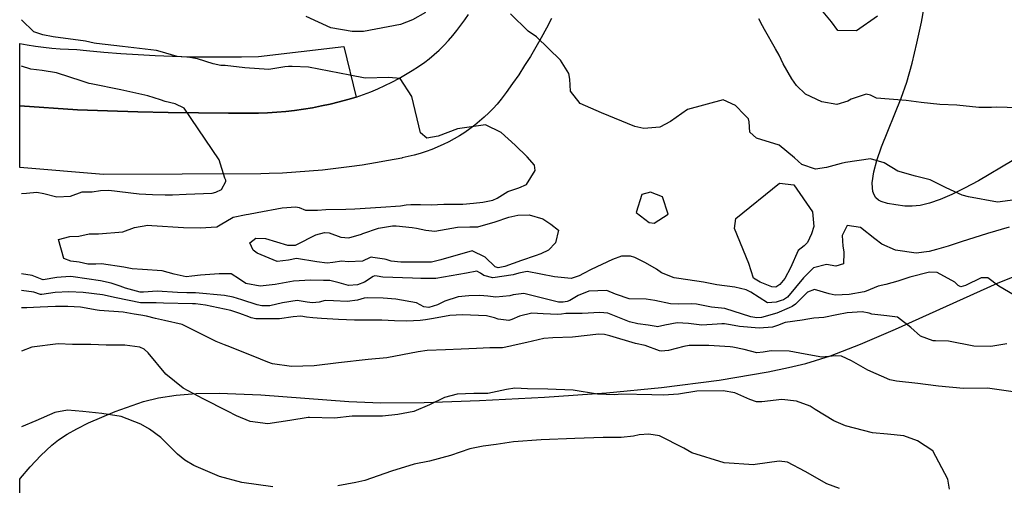
# Model space of a CAD drawing. Units: inches. Extents: x 1171771 to 1177771, y 557457 to 561458.
# Drawn here: x 1171772 to 1172120, y 558559 to 558724 of the extents above; entities that cross this region are included whole.
import ezdxf

# ---------------------------------------------------------------- set-up
doc = ezdxf.new("R2010")
doc.units = ezdxf.units.IN
doc.header["$MEASUREMENT"] = 0
for name, color, linetype, true_color in [('NTRL-Pasture Land', 7, 'Continuous', 0x676e73), ('TRANS-Parking Lot', 7, 'Continuous', 0xba6efe), ('TRANS-Road', 7, 'Continuous', 0xba6efe), ('Undefined', 7, 'Continuous', 0x676e73)]:
    doc.layers.add(name, color=color, linetype=linetype, true_color=true_color)

msp = doc.modelspace()

# ---------------------------------------------------------------- linework, layer by layer
at = {"layer": 'NTRL-Pasture Land'}
for points in [[(1172122.37, 558673.76), (1172110.49, 558666.65), (1172105.59, 558664.02), (1172101.05, 558661.82), (1172096.9, 558660.08), (1172093.13, 558658.79), (1172089.89, 558658), (1172087.01, 558657.67), (1172084.46, 558657.76), (1172081.21, 558658.14), (1172078.28, 558658.69), (1172076.07, 558659.35), (1172075.09, 558659.87), (1172074.22, 558660.66), (1172073.58, 558661.67), (1172073.16, 558662.87), (1172072.95, 558664.24), (1172072.92, 558665.95), (1172073.47, 558669.88), (1172074.52, 558673.86), (1172076.14, 558678.63), (1172083.11, 558695.88), (1172085.13, 558701.5), (1172087.01, 558708.29), (1172088.72, 558715.3), (1172090.32, 558722.81), (1172091.8, 558730.82)], [(1171771.52, 558528.21), (1171771.53, 558561.27), (1171771.78, 558561.61), (1171775.19, 558565.58), (1171779, 558569.55), (1171782.92, 558573.21), (1171785.3, 558575.1), (1171788.29, 558577.08), (1171791.75, 558579.05), (1171795.8, 558581.1), (1171805.28, 558585.18), (1171815.25, 558588.66), (1171820.58, 558589.98), (1171826.81, 558590.91), (1171833.91, 558591.45), (1171842.06, 558591.59), (1171856.79, 558591.06), (1171887.94, 558588.67), (1171899.17, 558588.16), (1171914.5, 558588.28), (1171934.13, 558588.97), (1171957.05, 558590.19), (1171978.94, 558591.73), (1171998.44, 558593.62), (1172018.81, 558596.27), (1172036.14, 558599.17), (1172043.28, 558600.64), (1172049.47, 558602.14), (1172058.17, 558604.87), (1172068.75, 558608.93), (1172081.18, 558614.27), (1172117.25, 558630.51), (1172127.45, 558634.64)]]:
    msp.add_lwpolyline(points, dxfattribs=at)
at = {"layer": 'TRANS-Parking Lot'}
msp.add_lwpolyline([(1171890.47, 558696.23), (1171887.52, 558695.37), (1171884.44, 558694.54), (1171881.33, 558693.8), (1171878.2, 558693.13), (1171875.06, 558692.53), (1171871.9, 558692.02), (1171868.73, 558691.58), (1171865.56, 558691.22), (1171862.37, 558690.93), (1171859.18, 558690.73), (1171855.98, 558690.6), (1171845.4, 558690.6), (1171834.7, 558690.68), (1171824, 558690.85), (1171813.3, 558691.09), (1171802.61, 558691.41), (1171791.91, 558691.8), (1171771.53, 558693.2), (1171771.53, 558715.19), (1171774.15, 558714.7), (1171777.06, 558714.24), (1171779.99, 558713.86), (1171782.93, 558713.55), (1171785.87, 558713.33), (1171788.82, 558713.18), (1171791.77, 558713.1), (1171795.16, 558712.76), (1171801.23, 558712.2), (1171807.3, 558711.71), (1171813.38, 558711.31), (1171819.46, 558710.98), (1171825.55, 558710.73), (1171831.63, 558710.55), (1171837.73, 558710.46), (1171843.81, 558710.44), (1171849.9, 558710.49), (1171855.99, 558710.63), (1171886.06, 558714.1)], close=True, dxfattribs=at)
at = {"layer": 'TRANS-Road'}
msp.add_lwpolyline([(1171959.49, 558724.01), (1171957.73, 558720.61), (1171955.91, 558717.25), (1171954.01, 558713.92), (1171952.05, 558710.64), (1171950.02, 558707.39), (1171947.93, 558704.19), (1171945.78, 558701.04), (1171943.56, 558697.93), (1171941.75, 558695.48), (1171940.33, 558693.82), (1171938.85, 558692.22), (1171937.32, 558690.67), (1171935.73, 558689.17), (1171934.08, 558687.74), (1171932.39, 558686.36), (1171930.64, 558685.05), (1171928.85, 558683.81), (1171927.02, 558682.63), (1171925.14, 558681.52), (1171923.22, 558680.47), (1171921.27, 558679.5), (1171917.26, 558677.77), (1171915.21, 558677.02), (1171913.13, 558676.34), (1171911.03, 558675.75), (1171908.91, 558675.22), (1171906.77, 558674.77), (1171906.59, 558674.74), (1171901.95, 558673.84), (1171897.3, 558673.01), (1171892.64, 558672.26), (1171887.96, 558671.6), (1171883.27, 558671.01), (1171878.58, 558670.49), (1171873.87, 558670.06), (1171869.16, 558669.71), (1171864.44, 558669.43), (1171859.72, 558669.24), (1171856.72, 558669.16), (1171801.21, 558668.94), (1171771.53, 558671.34), (1171771.53, 558693.2), (1171791.91, 558691.8), (1171802.61, 558691.41), (1171813.3, 558691.09), (1171824, 558690.85), (1171834.7, 558690.68), (1171845.4, 558690.6), (1171855.98, 558690.6), (1171859.18, 558690.73), (1171862.37, 558690.93), (1171865.56, 558691.22), (1171868.73, 558691.58), (1171871.9, 558692.02), (1171875.06, 558692.53), (1171878.2, 558693.13), (1171881.33, 558693.8), (1171884.44, 558694.54), (1171887.52, 558695.37), (1171890.47, 558696.23), (1171893.05, 558697.15), (1171895.61, 558698.14), (1171898.13, 558699.21), (1171900.63, 558700.35), (1171903.09, 558701.56), (1171905.51, 558702.85), (1171907.89, 558704.2), (1171910.24, 558705.62), (1171912.54, 558707.11), (1171914.79, 558708.67), (1171916.33, 558709.79), (1171918.1, 558711.32), (1171919.81, 558712.9), (1171921.47, 558714.55), (1171923.07, 558716.24), (1171924.61, 558718), (1171926.09, 558719.8), (1171927.51, 558721.65), (1171928.86, 558723.56), (1171930.15, 558725.5)], dxfattribs=at)
at = {"layer": 'Undefined'}
for points, elevation in [([(1172074.79, 558724.84), (1172067.39, 558719.66), (1172060.81, 558719.82), (1172058.55, 558722.9), (1172053.25, 558729.29)], 312), ([(1172124.41, 558692.42), (1172116.84, 558692.72), (1172115.1, 558692.59), (1172110.65, 558692.63), (1172102.78, 558693.47), (1172096.8, 558693.64), (1172090.24, 558694.34), (1172084.88, 558695.05), (1172074.44, 558695.91), (1172072.34, 558696.98), (1172070.74, 558697.35), (1172065.5, 558695.53), (1172064.26, 558694.81), (1172060.41, 558693.61), (1172055.05, 558694.64), (1172049.29, 558697.35), (1172046.11, 558700.39), (1172044.48, 558702.75), (1172041.42, 558708.03), (1172039.98, 558711.03), (1172038.69, 558713.31), (1172034.84, 558720.11), (1172034.08, 558721.49), (1172032.86, 558723.95)], 310), ([(1171772.16, 558662.16), (1171773.96, 558662.35), (1171777.53, 558662.61), (1171780.04, 558662.23), (1171784.66, 558661), (1171789.45, 558661.27), (1171793.61, 558662.73), (1171795.52, 558662.76), (1171797.19, 558662.73), (1171800.06, 558663.21), (1171803.08, 558663.33), (1171813.75, 558662.13), (1171818.49, 558661.88), (1171822.98, 558661.78), (1171825.51, 558661.77), (1171830.41, 558661.9), (1171839.56, 558662.35), (1171840.91, 558662.61), (1171842.87, 558663.63), (1171844.45, 558666.45), (1171844.38, 558666.88), (1171844.02, 558667.59), (1171842.01, 558674.06), (1171829.67, 558692.39), (1171826.43, 558693.89), (1171823, 558694.76), (1171821.32, 558695.27), (1171816.77, 558696.7), (1171807.25, 558698.88), (1171796.74, 558700.97), (1171796.11, 558701.12), (1171793.61, 558701.89), (1171784.48, 558704.89), (1171779.48, 558705.61), (1171775.52, 558706.09), (1171772.16, 558707.17)], 304), ([(1172123.57, 558591.99), (1172113.7, 558593.38), (1172105.14, 558593.32), (1172096.29, 558594.08), (1172095.41, 558594.22), (1172089.08, 558595.04), (1172081.45, 558595.84), (1172079.19, 558596.38), (1172071.34, 558599.79), (1172065.56, 558603.02), (1172062.01, 558604.75), (1172059.89, 558604.81), (1172055.06, 558604.3), (1172049.16, 558605.43), (1172043.59, 558606.49), (1172037.22, 558606.58), (1172034.32, 558606.08), (1172032.16, 558605.91), (1172027.64, 558607.09), (1172023.63, 558607.91), (1172022.7, 558608.03), (1172015.2, 558608.49), (1172011.53, 558608.51), (1172008.25, 558608.44), (1172006.29, 558608.07), (1172000.86, 558606.71), (1171998.28, 558606.5), (1171997.76, 558606.63), (1171992.62, 558608.43), (1171989.27, 558609.17), (1171980.13, 558611.86), (1171978.29, 558612.38), (1171976.26, 558612.43), (1171966.97, 558611.39), (1171959.97, 558611.21), (1171956.82, 558610.91), (1171950.81, 558609.5), (1171945.92, 558608.52), (1171945.09, 558608.29), (1171942.24, 558607.66), (1171937.69, 558607.65), (1171933.04, 558607.44), (1171927.55, 558607.16), (1171922.03, 558606.97), (1171915.62, 558606.71), (1171912.37, 558606.25), (1171901.26, 558604.14), (1171894.73, 558603.48), (1171884.28, 558602.39), (1171875.58, 558601.23), (1171867.56, 558601.01), (1171860.88, 558602.01), (1171859.29, 558602.53), (1171854.08, 558604.67), (1171844.88, 558608.38), (1171843.94, 558608.75), (1171840.96, 558609.91), (1171834.82, 558612.92), (1171828.95, 558615.87), (1171822.69, 558617.27), (1171819.5, 558617.97), (1171816.33, 558618.85), (1171814.33, 558619.14), (1171811.99, 558619.51), (1171808.16, 558620.22), (1171799.69, 558620.88), (1171798.95, 558620.97), (1171792.99, 558621.97), (1171788.49, 558622.31), (1171784.23, 558622.31), (1171778.75, 558622.07), (1171774.01, 558621.75), (1171772.16, 558621.74)], 300), ([(1172100.24, 558557.66), (1172099.67, 558561.25), (1172094.38, 558571.21), (1172088.93, 558574.8), (1172084.03, 558576.51), (1172078.31, 558577.17), (1172072.97, 558577.65), (1172063.52, 558580.1), (1172059.35, 558581.8), (1172052.78, 558585.87), (1172050.95, 558586.99), (1172046.16, 558588.81), (1172040.98, 558589.39), (1172033.91, 558588.56), (1172032, 558588.53), (1172029.66, 558589.35), (1172024.32, 558591.68), (1172020.25, 558592.43), (1172010.94, 558592.27), (1172004.38, 558591.31), (1171999.12, 558590.91), (1171994.97, 558591.09), (1171984.28, 558591.23), (1171981.9, 558591.02), (1171975.83, 558591.25), (1171967.24, 558592.71), (1171958.29, 558593.06), (1171951.09, 558593.13), (1171946.53, 558593.39), (1171943.63, 558592.92), (1171937.06, 558591.56), (1171932.04, 558591.47), (1171926.13, 558591.22), (1171921.7, 558590.09), (1171916.41, 558587.48), (1171910.9, 558585.15), (1171905.15, 558584.06), (1171899.83, 558583.48), (1171895.76, 558583.48), (1171889.05, 558583.47), (1171882.76, 558582.78), (1171873.98, 558582.97), (1171873.46, 558582.98), (1171866.99, 558581.99), (1171859.25, 558580.77), (1171853.04, 558581.59), (1171848.18, 558583.6), (1171844.97, 558585.23), (1171836.33, 558589.63), (1171829.31, 558593.42), (1171823.16, 558598.35), (1171816.89, 558605.9), (1171815.54, 558607.18), (1171813.99, 558607.87), (1171808.64, 558608.61), (1171802.05, 558608.55), (1171796.67, 558608.85), (1171795.35, 558608.82), (1171790.15, 558608.79), (1171785.16, 558609.01), (1171775.81, 558607.91), (1171772.16, 558606.5)], 298), ([(1171861.03, 558558.52), (1171850.08, 558560.01), (1171842.18, 558562.18), (1171833.04, 558566.04), (1171829.86, 558567.91), (1171827.35, 558570.1), (1171821.46, 558575.94), (1171817.36, 558578.89), (1171814.31, 558580.61), (1171807.45, 558583.33), (1171800.59, 558584.4), (1171793.88, 558585.14), (1171788.37, 558585.62), (1171783.93, 558584.76), (1171777.28, 558581.9), (1171772.16, 558579.71)], 296), ([(1172061.38, 558557.93), (1172056.91, 558559.56), (1172049.26, 558563.93), (1172042.92, 558567.18), (1172040, 558567.57), (1172031.51, 558566.36), (1172031.08, 558566.32), (1172020.52, 558567.01), (1172009.17, 558570.57), (1172006.26, 558572.13), (1171997.74, 558576.5), (1171993.92, 558577.11), (1171990.5, 558576.87), (1171988.56, 558576.47), (1171984.17, 558575.95), (1171977.75, 558575.9), (1171967.81, 558575.63), (1171955.88, 558575.18), (1171946.08, 558574.4), (1171939.99, 558573.48), (1171935.4, 558572.86), (1171930.65, 558571.94), (1171923.78, 558569.56), (1171916.39, 558567.54), (1171911.03, 558566.47), (1171902.94, 558564.02), (1171893.54, 558560.72), (1171890.36, 558560.01), (1171883.99, 558558.89)], 296)]:
    msp.add_lwpolyline(points, dxfattribs=dict(at, elevation=elevation))
for points, elevation in [([(1172050.08, 558644.85), (1172048.9, 558643.67), (1172046.78, 558642.02), (1172043.97, 558635.96), (1172041.99, 558632.18), (1172040.22, 558630.04), (1172038.88, 558629.1), (1172037.45, 558629.18), (1172033.32, 558630.85), (1172030.91, 558632.29), (1172029.26, 558637.48), (1172024.25, 558649.79), (1172024.7, 558653.31), (1172040.1, 558665.8), (1172045.17, 558665.23), (1172051.83, 558655.74), (1172052.23, 558650.49), (1172051.5, 558647.94)], 308), ([(1172000.74, 558654.89), (1171998.82, 558661.04), (1171994.56, 558662.63), (1171991.47, 558661.87), (1171989.48, 558655.45), (1171994, 558651.9), (1171995.86, 558651.71)], 306), ([(1171958.55, 558651.81), (1171959.27, 558651.41), (1171962.02, 558649.29), (1171960.89, 558644.7), (1171958.43, 558642.13), (1171955.8, 558640.84), (1171953.8, 558640.17), (1171948.87, 558638.49), (1171942.98, 558636.4), (1171940.65, 558635.95), (1171939.67, 558636.27), (1171936.08, 558639.67), (1171931.45, 558641.89), (1171920.43, 558638.74), (1171917.13, 558637.93), (1171915.32, 558637.87), (1171906.25, 558637.95), (1171902.81, 558638.23), (1171901.05, 558638.81), (1171900.45, 558638.98), (1171896.35, 558639.61), (1171895.89, 558639.69), (1171895.41, 558639.63), (1171892.7, 558638.27), (1171887.7, 558638.01), (1171885.45, 558638.27), (1171882.27, 558637.86), (1171880.23, 558637.58), (1171876.55, 558638), (1171869.34, 558639.23), (1171866.57, 558638.68), (1171862.52, 558638.1), (1171855.45, 558641.11), (1171854.06, 558642.13), (1171852.87, 558644.76), (1171855.01, 558646.36), (1171858.38, 558646.27), (1171866.19, 558643.93), (1171869, 558643.93), (1171869.53, 558644.15), (1171876.19, 558647.61), (1171879.23, 558648.4), (1171880.98, 558648.24), (1171885.02, 558646.71), (1171887.9, 558646.56), (1171892.32, 558647.84), (1171892.78, 558648.02), (1171898.39, 558649.94), (1171903.29, 558650.72), (1171904.57, 558650.77), (1171910.23, 558650.13), (1171911.84, 558649.9), (1171915.07, 558649.24), (1171918.24, 558648.91), (1171926.28, 558650.34), (1171930.64, 558650.38), (1171933.52, 558650.42), (1171939.6, 558652.23), (1171944.47, 558653.82), (1171947.63, 558654.48), (1171951.64, 558654.63), (1171956.47, 558653.24)], 308)]:
    msp.add_lwpolyline(points, close=True, dxfattribs=dict(at, elevation=elevation))
for points in [[(1171915, 558726.15, 308), (1171910.34, 558723.62, 308), (1171906.09, 558721.87, 308), (1171893.11, 558719.43, 308), (1171889.02, 558719.48, 308), (1171881.55, 558720.74, 308), (1171872.76, 558724.75, 308)], [(1172123.39, 558659.95, 308), (1172117.14, 558659.18, 308), (1172106.91, 558661.02, 308), (1172104.75, 558661.63, 308), (1172099.07, 558664.2, 308), (1172093.45, 558666.99, 308), (1172088.23, 558668.28, 308), (1172081.95, 558670.03, 308), (1172077.13, 558673, 308), (1172072.3, 558674.44, 308), (1172063.47, 558673.13, 308), (1172061.99, 558672.77, 308), (1172056.74, 558671.41, 308), (1172052.88, 558670.85, 308), (1172047.99, 558672.41, 308), (1172045.49, 558674.81, 308), (1172040.06, 558679.26, 308), (1172032, 558681.73, 308), (1172029.64, 558683.89, 308), (1172029.46, 558687.47, 308), (1172029.14, 558688.6, 308), (1172027.81, 558689.95, 308), (1172024.55, 558693.3, 308), (1172020.27, 558695.31, 308), (1172007.61, 558691.85, 308), (1172001.64, 558687.7, 308), (1171997.84, 558685.63, 308), (1171992.16, 558685.22, 308), (1171988.97, 558685.9, 308), (1171977.18, 558690.7, 308), (1171969.72, 558694.03, 308), (1171966.2, 558698.37, 308), (1171965.97, 558702.61, 308), (1171965.64, 558704.56, 308), (1171962.75, 558709.29, 308), (1171954.26, 558717.52, 308), (1171951.26, 558719.53, 308), (1171945.08, 558725.65, 308)], [(1172121.38, 558650.25, 306), (1172113.65, 558648.07, 306), (1172104.37, 558645.08, 306), (1172099.74, 558643.53, 306), (1172095.64, 558642.35, 306), (1172093.04, 558641.75, 306), (1172088.44, 558641.13, 306), (1172081.17, 558642.2, 306), (1172076.33, 558644.32, 306), (1172073.79, 558646.16, 306), (1172068.72, 558650.17, 306), (1172064.04, 558650.84, 306), (1172062.33, 558647.33, 306), (1172062.5, 558643.6, 306), (1172062.83, 558641.61, 306), (1172062.91, 558641.17, 306), (1172062.7, 558637.3, 306), (1172060.09, 558636.54, 306), (1172056.78, 558637.12, 306), (1172052.17, 558635.92, 306), (1172048.65, 558632.37, 306), (1172042.94, 558625.52, 306), (1172041.57, 558624.65, 306), (1172040.69, 558624.34, 306), (1172038.91, 558623.77, 306), (1172035.88, 558623.59, 306), (1172030.03, 558627.3, 306), (1172028.4, 558628.09, 306), (1172024.29, 558629.05, 306), (1172017.95, 558629.88, 306), (1172013.32, 558630.85, 306), (1172004.6, 558632.15, 306), (1172002.84, 558632.33, 306), (1171998.44, 558634.19, 306), (1171996.64, 558635.44, 306), (1171992.71, 558637.74, 306), (1171989.02, 558639.54, 306), (1171987.49, 558640.05, 306), (1171984.33, 558640, 306), (1171981.11, 558638.88, 306), (1171973.53, 558635.28, 306), (1171970.83, 558633.88, 306), (1171969.26, 558633.05, 306), (1171966.49, 558632.2, 306), (1171960.59, 558632.74, 306), (1171950.93, 558634.58, 306), (1171948.02, 558634.09, 306), (1171945.99, 558633.48, 306), (1171938.78, 558632.38, 306), (1171935.59, 558633.16, 306), (1171934.44, 558634.05, 306), (1171933.11, 558634.69, 306), (1171929.49, 558634.01, 306), (1171918.61, 558632.19, 306), (1171913.32, 558632.15, 306), (1171910.34, 558632.24, 306), (1171899.86, 558632.6, 306), (1171897.93, 558632.95, 306), (1171897.06, 558633.05, 306), (1171896.46, 558632.82, 306), (1171893.41, 558630.9, 306), (1171890.94, 558629.9, 306), (1171887.77, 558629.69, 306), (1171884.41, 558630.64, 306), (1171881.13, 558631.43, 306), (1171878.93, 558631.5, 306), (1171874.38, 558631.55, 306), (1171868.29, 558631.22, 306), (1171861.79, 558629.97, 306), (1171856.53, 558629.39, 306), (1171851.51, 558630.42, 306), (1171849.25, 558631.86, 306), (1171846.25, 558633.83, 306), (1171842.02, 558633.79, 306), (1171835.49, 558633.27, 306), (1171832.39, 558632.94, 306), (1171830.36, 558632.79, 306), (1171826.13, 558633.64, 306), (1171821.85, 558634.9, 306), (1171814.99, 558635.31, 306), (1171811.28, 558635.54, 306), (1171808.3, 558636.18, 306), (1171800.45, 558637.39, 306), (1171798.48, 558637.17, 306), (1171795.64, 558637.27, 306), (1171792.51, 558637.87, 306), (1171789.63, 558638.32, 306), (1171787.1, 558639.27, 306), (1171785.28, 558645.99, 306), (1171789.25, 558647.01, 306), (1171792.44, 558647.06, 306), (1171796.08, 558647.9, 306), (1171799.43, 558647.99, 306), (1171807.99, 558648.68, 306), (1171812.06, 558650.22, 306), (1171816.86, 558650.99, 306), (1171818.25, 558650.9, 306), (1171829.47, 558650.19, 306), (1171835.32, 558650.09, 306), (1171841.2, 558650.46, 306), (1171842.43, 558651.09, 306), (1171847.04, 558653.82, 306), (1171851.61, 558654.8, 306), (1171852.36, 558654.9, 306), (1171855.45, 558655.51, 306), (1171864.34, 558657.13, 306), (1171869.15, 558657.49, 306), (1171870.33, 558657.21, 306), (1171872.6, 558656.27, 306), (1171876.86, 558656.29, 306), (1171879.78, 558656.52, 306), (1171886.84, 558656.61, 306), (1171890.06, 558656.75, 306), (1171899.14, 558657.32, 306), (1171906.2, 558657.87, 306), (1171908.12, 558658.17, 306), (1171909.77, 558658.33, 306), (1171913.25, 558658.26, 306), (1171916.98, 558658.16, 306), (1171921.5, 558658.37, 306), (1171922.24, 558658.39, 306), (1171928.15, 558658.44, 306), (1171931.98, 558658.79, 306), (1171935.22, 558659.14, 306), (1171938.8, 558659.86, 306), (1171940.37, 558660.53, 306), (1171944.05, 558662.87, 306), (1171948.01, 558664.23, 306), (1171950.64, 558665.43, 306), (1171953.76, 558670.38, 306), (1171953.48, 558672.17, 306), (1171950.92, 558675.21, 306), (1171946.71, 558679.32, 306), (1171941.69, 558683.75, 306), (1171936.16, 558686.44, 306), (1171926.33, 558685.05, 306), (1171919.44, 558682.49, 306), (1171915.46, 558681.71, 306), (1171913.25, 558683.6, 306), (1171910.14, 558696.51, 306), (1171906.07, 558702.84, 306), (1171901.99, 558703.24, 306), (1171893.69, 558703, 306), (1171888.19, 558704.02, 306), (1171873.58, 558706.8, 306), (1171867.87, 558707.11, 306), (1171866.51, 558707.13, 306), (1171865.3, 558706.98, 306), (1171859.62, 558705.99, 306), (1171851.15, 558706.56, 306), (1171844.2, 558707.45, 306), (1171842.65, 558707.49, 306), (1171839.91, 558707.97, 306), (1171834.35, 558709.83, 306), (1171830.95, 558710.36, 306), (1171830.62, 558710.35, 306), (1171827.22, 558710.65, 306), (1171821.19, 558712.42, 306), (1171819.83, 558712.7, 306), (1171807.86, 558714.13, 306), (1171798.64, 558715.24, 306), (1171797.88, 558715.37, 306), (1171794.81, 558715.99, 306), (1171783.33, 558717.61, 306), (1171779.7, 558718.22, 306), (1171776.56, 558719.35, 306), (1171772.16, 558723.61, 306)], [(1172123.06, 558626.2, 304), (1172117.72, 558629.45, 304), (1172113.78, 558632.33, 304), (1172111.43, 558632.38, 304), (1172105.85, 558629.66, 304), (1172104.23, 558629.19, 304), (1172103.29, 558629.69, 304), (1172102.07, 558630.82, 304), (1172095.86, 558634.31, 304), (1172093.13, 558634.37, 304), (1172086.25, 558632.66, 304), (1172081.97, 558631.25, 304), (1172077.78, 558630.01, 304), (1172074.97, 558629.41, 304), (1172070.77, 558627.69, 304), (1172070.03, 558627.43, 304), (1172064.75, 558626.53, 304), (1172059.76, 558626.29, 304), (1172057.65, 558626.68, 304), (1172052.5, 558628.32, 304), (1172050.08, 558627.3, 304), (1172045.78, 558623.09, 304), (1172044.58, 558622.28, 304), (1172043.53, 558621.83, 304), (1172039.14, 558619.93, 304), (1172033.74, 558618.42, 304), (1172032.17, 558618.28, 304), (1172029.97, 558618.6, 304), (1172020.78, 558621.5, 304), (1172018.39, 558621.84, 304), (1172016.05, 558622.04, 304), (1172010.76, 558623.13, 304), (1172009.06, 558623.22, 304), (1172004.58, 558623.08, 304), (1172001.57, 558623.14, 304), (1171996.11, 558624.38, 304), (1171993.02, 558624.81, 304), (1171986.93, 558624.98, 304), (1171982.51, 558626.46, 304), (1171982.18, 558626.65, 304), (1171979.09, 558627.9, 304), (1171972.74, 558627.69, 304), (1171968.97, 558626.15, 304), (1171966.01, 558624.42, 304), (1171965.1, 558624.07, 304), (1171963.66, 558623.76, 304), (1171961.98, 558623.8, 304), (1171949.73, 558626.8, 304), (1171945.98, 558626.41, 304), (1171944.77, 558626.01, 304), (1171939.85, 558625.6, 304), (1171937.03, 558625.91, 304), (1171934.16, 558626.09, 304), (1171930.3, 558626.03, 304), (1171926.5, 558625.64, 304), (1171921.87, 558624.1, 304), (1171919.98, 558623.23, 304), (1171919.21, 558622.84, 304), (1171916.22, 558621.9, 304), (1171914.37, 558622.19, 304), (1171911.83, 558623.58, 304), (1171904.51, 558624.86, 304), (1171900, 558625.19, 304), (1171894.31, 558625.35, 304), (1171893.32, 558625.16, 304), (1171890.9, 558624.49, 304), (1171887.3, 558624.01, 304), (1171882.43, 558624.27, 304), (1171879.52, 558624.36, 304), (1171877.34, 558623.77, 304), (1171875.06, 558623.53, 304), (1171873.19, 558623.84, 304), (1171869.6, 558624.37, 304), (1171864.48, 558623.59, 304), (1171859.95, 558622.54, 304), (1171857.17, 558622.5, 304), (1171855.5, 558622.84, 304), (1171850.02, 558624.56, 304), (1171847.02, 558625.51, 304), (1171843.98, 558626.17, 304), (1171833.67, 558627.14, 304), (1171830.6, 558627.09, 304), (1171827.3, 558627.15, 304), (1171820.09, 558627.66, 304), (1171815.25, 558627.33, 304), (1171814.1, 558627.36, 304), (1171808.88, 558628.73, 304), (1171807, 558629.4, 304), (1171803.87, 558630.48, 304), (1171800.15, 558631.28, 304), (1171790.39, 558632.73, 304), (1171789.32, 558632.81, 304), (1171784.61, 558632.52, 304), (1171779.86, 558631.73, 304), (1171779.47, 558631.79, 304), (1171775.88, 558633.25, 304), (1171772.16, 558633.83, 304)], [(1172120.52, 558609.06, 302), (1172114.89, 558608.1, 302), (1172108.88, 558608.18, 302), (1172099.93, 558610.01, 302), (1172095.26, 558610.07, 302), (1172094.51, 558610.08, 302), (1172089.93, 558611.79, 302), (1172086.61, 558614.86, 302), (1172081.83, 558618.51, 302), (1172078.12, 558618.94, 302), (1172072.73, 558619.55, 302), (1172071.82, 558619.88, 302), (1172069.41, 558620.39, 302), (1172064.1, 558620.02, 302), (1172060.43, 558619.31, 302), (1172055.75, 558618.35, 302), (1172052.27, 558618.13, 302), (1172050.14, 558617.82, 302), (1172048.12, 558617.43, 302), (1172042.1, 558616.57, 302), (1172039.4, 558615.54, 302), (1172037.66, 558614.98, 302), (1172032.96, 558614.6, 302), (1172026.02, 558615.17, 302), (1172022.81, 558615.79, 302), (1172020.64, 558616.07, 302), (1172019.72, 558616.11, 302), (1172018.06, 558616.05, 302), (1172012.66, 558615.62, 302), (1172007.92, 558616.2, 302), (1172003.98, 558616.46, 302), (1171999.55, 558615.61, 302), (1171997.01, 558615.1, 302), (1171996.56, 558615.13, 302), (1171993.76, 558615.71, 302), (1171990.06, 558616.07, 302), (1171987.1, 558616.87, 302), (1171979.47, 558619.87, 302), (1171976.64, 558620.18, 302), (1171970.34, 558619.75, 302), (1171964.56, 558619.77, 302), (1171963.02, 558619.57, 302), (1171961.71, 558619.37, 302), (1171956.53, 558619.62, 302), (1171952.61, 558619.88, 302), (1171948.24, 558618.78, 302), (1171945.53, 558617.62, 302), (1171944.39, 558617.28, 302), (1171940.69, 558617.83, 302), (1171939.41, 558618.28, 302), (1171936.51, 558618.96, 302), (1171928.03, 558619.35, 302), (1171923.56, 558619.05, 302), (1171917.76, 558618.06, 302), (1171915.01, 558617.51, 302), (1171913.1, 558617.27, 302), (1171908.41, 558617.11, 302), (1171904.08, 558617.23, 302), (1171899.57, 558617.39, 302), (1171889.9, 558617.37, 302), (1171884.28, 558617.62, 302), (1171878.19, 558618.03, 302), (1171875.16, 558618.24, 302), (1171872.94, 558618.54, 302), (1171870.87, 558618.79, 302), (1171868.19, 558618.56, 302), (1171863.39, 558617.9, 302), (1171855.05, 558617.93, 302), (1171853.4, 558618.25, 302), (1171852.54, 558618.56, 302), (1171849.34, 558619.8, 302), (1171846.2, 558620.8, 302), (1171837.24, 558622.76, 302), (1171833.69, 558623.16, 302), (1171832.58, 558623.19, 302), (1171822.37, 558623.47, 302), (1171819.75, 558623.58, 302), (1171818.05, 558623.49, 302), (1171814.2, 558623.56, 302), (1171805.66, 558625.33, 302), (1171800.8, 558626.34, 302), (1171793.92, 558627.2, 302), (1171788.95, 558627.48, 302), (1171784.02, 558627.22, 302), (1171779.36, 558626.46, 302), (1171778.83, 558626.53, 302), (1171776.47, 558627.32, 302), (1171772.16, 558627.94, 302)]]:
    msp.add_polyline3d(points, dxfattribs=at)

doc.saveas('drawing.dxf')
